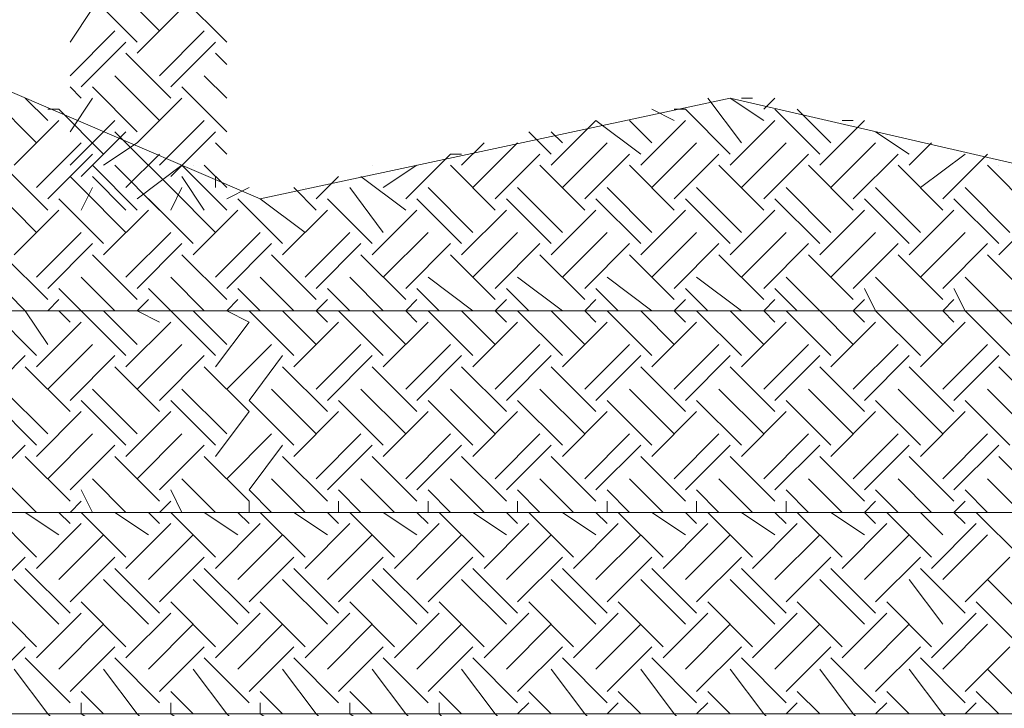
# Model space of a CAD drawing. Units: millimetres. Extents: x 2 to 722, y -302 to 414.
# Drawn here: x 244 to 251, y 114 to 120 of the extents above; entities that cross this region are included whole.
import ezdxf

# ---------------------------------------------------------------- set-up
doc = ezdxf.new("R2010")
doc.units = ezdxf.units.MM
doc.layers.add('PDF_earth', color=7, linetype='Continuous', true_color=0x955d4a)

msp = doc.modelspace()

# ---------------------------------------------------------------- linework, layer by layer
at = {"layer": 'PDF_earth', "lineweight": 0}
for points in [[(244.7127, 119.4182), (244.374, 119.7569)], [(244.5433, 119.3336), (244.2046, 119.6722)], [(245.2207, 119.3336), (244.882, 119.6722)], [(244.0353, 119.3336), (244.2046, 119.5876)], [(244.5433, 119.2489), (244.882, 119.5876)], [(244.0353, 119.0796), (244.374, 119.4182)], [(244.7127, 119.0796), (245.0513, 119.4182)], [(244.12, 118.9949), (244.4586, 119.3336)], [(244.7973, 118.9949), (245.136, 119.3336)], [(244.7973, 118.9102), (244.4586, 119.2489)], [(245.2207, 119.1642), (245.136, 119.2489)], [(244.7127, 118.7409), (244.374, 119.0796)], [(245.2207, 118.9102), (245.0513, 119.0796)], [(244.12, 118.9102), (244.0353, 118.9949)], [(244.5433, 118.6562), (244.2046, 118.9949)], [(245.2207, 118.6562), (244.882, 118.9949)], [(243.7813, 118.5715), (243.4426, 118.9102)], [(243.866, 118.7409), (243.6966, 118.9102)], [(244.0353, 118.6562), (244.2046, 118.9102)], [(244.2893, 118.4022), (244.5433, 118.5715), (244.882, 118.9102)], [(249.1155, 118.5715), (248.8615, 118.9102)], [(249.2848, 118.7409), (249.0308, 118.9102)], [(249.1155, 118.9102), (249.2001, 118.9102)], [(249.2848, 118.8255), (249.3695, 118.9102)], [(243.866, 118.8255), (243.9506, 118.8255), (244.2893, 118.4869)], [(248.6075, 118.7409), (248.4381, 118.8255)], [(248.6075, 118.8255), (248.6921, 118.8255), (249.0308, 118.4869)], [(249.7082, 118.4869), (249.3695, 118.8255)], [(249.7928, 118.5715), (249.5388, 118.8255)], [(243.612, 118.4022), (243.9506, 118.7409)], [(244.0353, 118.4022), (244.374, 118.7409)], [(244.7127, 118.4022), (245.0513, 118.7409)], [(247.6761, 118.4022), (248.0148, 118.7409), (248.3535, 118.4869)], [(247.9301, 118.7409), (247.9301, 118.7409)], [(248.4381, 118.5715), (248.2688, 118.7409)], [(248.3535, 118.4022), (248.6921, 118.7409)], [(249.0308, 118.4022), (249.3695, 118.7409)], [(249.7082, 118.4022), (250.0468, 118.7409)], [(249.9622, 118.7409), (249.8775, 118.7409)], [(244.12, 118.3175), (244.4586, 118.6562)], [(245.136, 117.8942), (244.7973, 118.2329), (244.4586, 118.5715), (244.374, 118.6562)], [(244.7973, 118.3175), (245.136, 118.6562)], [(247.6761, 118.4869), (247.5068, 118.6562)], [(247.7608, 118.5715), (247.6761, 118.6562)], [(250.3855, 118.4869), (250.1315, 118.6562)], [(243.7813, 118.2329), (244.12, 118.5715)], [(245.2207, 118.4869), (245.136, 118.5715)], [(246.9987, 118.4022), (247.1681, 118.5715)], [(247.0834, 118.2329), (247.4221, 118.5715)], [(247.7608, 118.2329), (248.0994, 118.5715)], [(248.4381, 118.2329), (248.7768, 118.5715)], [(249.1155, 118.2329), (249.4542, 118.5715)], [(249.7928, 118.2329), (250.1315, 118.5715)], [(250.3855, 118.4022), (250.5549, 118.5715)], [(250.4702, 118.5715), (250.4702, 118.5715)], [(243.866, 118.1482), (244.2046, 118.4869)], [(244.4586, 118.2329), (244.7127, 118.4869)], [(246.5754, 118.1482), (246.9141, 118.4869), (246.9987, 118.4869)], [(247.2527, 118.1482), (247.5914, 118.4869)], [(247.9301, 118.1482), (248.2688, 118.4869)], [(248.6075, 118.1482), (248.9461, 118.4869)], [(249.2848, 118.1482), (249.6235, 118.4869)], [(249.9622, 118.1482), (250.3009, 118.4869)], [(250.4702, 118.2329), (250.8089, 118.4869)], [(250.6395, 118.1482), (250.9782, 118.4869)], [(243.866, 118.0635), (243.5273, 118.4022)], [(244.5433, 118.0635), (244.2046, 118.4022)], [(244.7127, 118.0635), (244.374, 118.4022)], [(244.5433, 118.1482), (244.882, 118.4022), (245.2207, 118.0635)], [(244.9667, 118.4022), (244.9667, 118.4022)], [(245.2207, 118.2329), (245.0513, 118.4022)], [(246.3214, 118.4022), (246.3214, 118.4022)], [(246.406, 118.2329), (246.6601, 118.4022)], [(247.2527, 118.0635), (246.9141, 118.4022)], [(247.9301, 118.0635), (247.5914, 118.4022)], [(248.6075, 118.0635), (248.2688, 118.4022)], [(249.2848, 118.0635), (248.9461, 118.4022)], [(249.9622, 118.0635), (249.6235, 118.4022)], [(250.6395, 118.0635), (250.3009, 118.4022)], [(251.3169, 118.0635), (250.9782, 118.4022)], [(251.0629, 118.4022), (251.0629, 118.4022)], [(244.4586, 117.8942), (244.12, 118.2329), (244.0353, 118.3175)], [(244.4586, 118.0635), (244.2046, 118.3175)], [(245.0513, 118.0635), (244.882, 118.3175)], [(245.136, 118.2329), (245.136, 118.3175)], [(245.898, 118.1482), (246.0674, 118.3175)], [(246.5754, 118.0635), (246.2367, 118.3175)], [(243.7813, 117.8942), (243.4426, 118.2329)], [(244.12, 118.0635), (244.2046, 118.2329)], [(244.7973, 118.0635), (244.882, 118.2329)], [(245.2207, 118.1482), (245.39, 118.2329)], [(245.898, 118.0635), (245.7287, 118.2329)], [(245.8134, 118.2329), (245.8134, 118.2329)], [(246.406, 117.8942), (246.152, 118.2329)], [(247.0834, 117.8942), (246.7447, 118.2329)], [(247.7608, 117.8942), (247.4221, 118.2329)], [(248.4381, 117.8942), (248.0994, 118.2329)], [(249.1155, 117.8942), (248.7768, 118.2329)], [(249.7928, 117.8942), (249.4542, 118.2329)], [(250.4702, 117.8942), (250.1315, 118.2329)], [(251.1475, 117.8942), (250.8089, 118.2329)], [(244.2893, 117.8095), (243.9506, 118.1482)], [(244.9667, 117.8095), (244.628, 118.1482)], [(245.644, 117.8095), (245.3053, 118.1482)], [(245.8134, 117.8942), (245.4747, 118.1482)], [(246.3214, 117.8095), (245.9827, 118.1482)], [(246.9987, 117.8095), (246.6601, 118.1482)], [(247.6761, 117.8095), (247.3374, 118.1482)], [(248.3535, 117.8095), (248.0148, 118.1482)], [(249.0308, 117.8095), (248.6921, 118.1482)], [(249.7082, 117.8095), (249.3695, 118.1482)], [(250.3855, 117.8095), (250.0468, 118.1482)], [(251.0629, 117.8095), (250.7242, 118.1482)], [(243.612, 117.7248), (243.9506, 118.0635)], [(244.2893, 117.7248), (244.628, 118.0635)], [(244.9667, 117.7248), (245.3053, 118.0635)], [(245.644, 117.7248), (245.9827, 118.0635)], [(246.3214, 117.7248), (246.6601, 118.0635)], [(246.9987, 117.7248), (247.3374, 118.0635)], [(247.6761, 117.7248), (248.0148, 118.0635)], [(248.3535, 117.7248), (248.6921, 118.0635)], [(249.0308, 117.7248), (249.3695, 118.0635)], [(249.7082, 117.7248), (250.0468, 118.0635)], [(250.3855, 117.7248), (250.7242, 118.0635)], [(251.0629, 117.7248), (251.4016, 118.0635)], [(243.7813, 117.5555), (244.12, 117.8942)], [(244.4586, 117.5555), (244.7973, 117.8942)], [(245.136, 117.5555), (245.4747, 117.8942)], [(245.8134, 117.5555), (246.152, 117.8942)], [(246.406, 117.5555), (246.7447, 117.8942)], [(247.0834, 117.5555), (247.4221, 117.8942)], [(247.7608, 117.5555), (248.0994, 117.8942)], [(248.4381, 117.5555), (248.7768, 117.8942)], [(249.1155, 117.5555), (249.4542, 117.8942)], [(249.7928, 117.5555), (250.1315, 117.8942)], [(250.4702, 117.5555), (250.8089, 117.8942)], [(243.866, 117.4708), (244.2046, 117.8095)], [(244.5433, 117.4708), (244.882, 117.8095)], [(245.2207, 117.4708), (245.5594, 117.8095)], [(245.898, 117.4708), (246.2367, 117.8095)], [(246.5754, 117.4708), (246.9141, 117.8095)], [(247.2527, 117.4708), (247.5914, 117.8095)], [(247.9301, 117.4708), (248.2688, 117.8095)], [(248.6075, 117.4708), (248.9461, 117.8095)], [(249.2848, 117.4708), (249.6235, 117.8095)], [(249.9622, 117.4708), (250.3009, 117.8095)], [(250.6395, 117.4708), (250.9782, 117.8095)], [(243.866, 117.3862), (243.5273, 117.7248)], [(244.5433, 117.3862), (244.2046, 117.7248)], [(245.2207, 117.3862), (244.882, 117.7248)], [(245.898, 117.3862), (245.5594, 117.7248)], [(246.5754, 117.3862), (246.2367, 117.7248)], [(247.2527, 117.3862), (246.9141, 117.7248)], [(247.9301, 117.3862), (247.5914, 117.7248)], [(248.6075, 117.3862), (248.2688, 117.7248)], [(249.2848, 117.3862), (248.9461, 117.7248)], [(249.9622, 117.3862), (249.6235, 117.7248)], [(250.6395, 117.3862), (250.3009, 117.7248)], [(251.3169, 117.3862), (250.9782, 117.7248)], [(243.866, 117.0475), (243.6966, 117.3015), (243.4426, 117.5555)], [(244.374, 117.3015), (244.12, 117.5555)], [(245.0513, 117.3015), (244.7973, 117.5555)], [(245.7287, 117.3015), (245.4747, 117.5555)], [(246.406, 117.3015), (246.152, 117.5555)], [(247.0834, 117.3015), (246.7447, 117.5555)], [(247.7608, 117.3015), (247.4221, 117.5555)], [(248.4381, 117.3015), (248.0994, 117.5555)], [(249.1155, 117.3015), (248.7768, 117.5555)], [(249.9622, 117.0475), (249.7082, 117.3015), (249.4542, 117.5555)], [(250.6395, 117.0475), (250.3855, 117.3015), (250.1315, 117.5555)], [(251.3169, 117.0475), (251.0629, 117.3015), (250.8089, 117.5555)], [(243.7813, 116.9628), (243.4426, 117.3015), (243.2733, 117.4708)], [(244.4586, 116.9628), (244.12, 117.3015), (243.9506, 117.4708)], [(245.136, 116.9628), (244.7973, 117.3015), (244.628, 117.4708)], [(245.4747, 117.3015), (245.3053, 117.4708)], [(246.152, 117.3015), (245.9827, 117.4708)], [(246.8294, 117.3015), (246.6601, 117.4708)], [(247.5068, 117.3015), (247.3374, 117.4708)], [(248.1841, 117.3015), (248.0148, 117.4708)], [(248.8615, 117.3015), (248.6921, 117.4708)], [(249.5388, 117.3015), (249.3695, 117.4708)], [(250.4702, 116.9628), (250.1315, 117.3015), (250.0468, 117.4708)], [(251.1475, 116.9628), (250.8089, 117.3015), (250.7242, 117.4708)], [(243.866, 117.3015), (243.9506, 117.3862)], [(244.7127, 117.2168), (244.5433, 117.3015), (244.628, 117.3862)], [(245.136, 116.8781), (245.39, 117.2168), (245.2207, 117.3015), (245.3053, 117.3862)], [(245.9827, 117.2168), (245.898, 117.3015), (245.9827, 117.3862)], [(246.6601, 117.2168), (246.5754, 117.3015), (246.6601, 117.3862)], [(247.3374, 117.2168), (247.2527, 117.3015), (247.3374, 117.3862)], [(248.0148, 117.2168), (247.9301, 117.3015), (248.0148, 117.3862)], [(248.6921, 117.2168), (248.6075, 117.3015), (248.6921, 117.3862)], [(249.3695, 117.2168), (249.2848, 117.3015), (249.3695, 117.3862)], [(250.0468, 117.2168), (249.9622, 117.3015), (250.0468, 117.3862)], [(250.7242, 117.2168), (250.6395, 117.3015), (250.7242, 117.3862)], [(241.4105, 115.9468), (241.4952, 115.7774), (271.4683, 115.7774), (269.9442, 117.3015), (239.9712, 117.3015)], [(244.0353, 117.2168), (243.9506, 117.3015)], [(244.0353, 117.3015), (244.0353, 117.3015)], [(244.5433, 117.0475), (244.2893, 117.3015)], [(244.7127, 117.3015), (244.7127, 117.3015)], [(245.2207, 117.0475), (244.9667, 117.3015)], [(245.39, 117.3015), (245.39, 117.3015)], [(245.7287, 116.9628), (245.39, 117.3015)], [(245.898, 117.0475), (245.644, 117.3015)], [(245.9827, 117.3015), (246.0674, 117.3015), (246.406, 116.9628)], [(246.5754, 117.0475), (246.3214, 117.3015)], [(246.6601, 117.3015), (246.7447, 117.3015), (247.0834, 116.9628)], [(247.2527, 117.0475), (246.9987, 117.3015)], [(247.3374, 117.3015), (247.3374, 117.3015)], [(247.7608, 116.9628), (247.4221, 117.3015)], [(247.9301, 117.0475), (247.6761, 117.3015)], [(248.0148, 117.3015), (248.0148, 117.3015)], [(248.4381, 116.9628), (248.0994, 117.3015)], [(248.6075, 117.0475), (248.3535, 117.3015)], [(248.6921, 117.3015), (248.6921, 117.3015)], [(249.1155, 116.9628), (248.7768, 117.3015)], [(249.2848, 117.0475), (249.0308, 117.3015)], [(249.3695, 117.3015), (249.3695, 117.3015)], [(249.7928, 116.9628), (249.4542, 117.3015)], [(250.0468, 117.3015), (250.0468, 117.3015)], [(250.7242, 117.3015), (250.7242, 117.3015)], [(243.7813, 116.8781), (244.12, 117.2168)], [(244.4586, 116.8781), (244.7973, 117.2168)], [(245.7287, 116.8781), (246.0674, 117.2168)], [(246.406, 116.8781), (246.7447, 117.2168)], [(247.0834, 116.8781), (247.4221, 117.2168)], [(247.7608, 116.8781), (248.0994, 117.2168)], [(248.4381, 116.8781), (248.7768, 117.2168)], [(249.1155, 116.8781), (249.4542, 117.2168)], [(249.7928, 116.8781), (250.1315, 117.2168)], [(250.4702, 116.8781), (250.8089, 117.2168)], [(243.866, 116.7088), (244.2046, 117.0475)], [(244.5433, 116.7088), (244.882, 117.0475)], [(245.2207, 116.7088), (245.5594, 117.0475)], [(245.898, 116.7088), (246.2367, 117.0475)], [(246.5754, 116.7088), (246.9141, 117.0475)], [(247.2527, 116.7088), (247.5914, 117.0475)], [(247.9301, 116.7088), (248.2688, 117.0475)], [(248.6075, 116.7088), (248.9461, 117.0475)], [(249.2848, 116.7088), (249.6235, 117.0475)], [(249.9622, 116.7088), (250.3009, 117.0475)], [(250.6395, 116.7088), (250.9782, 117.0475)], [(243.3579, 116.6241), (243.6966, 116.9628)], [(244.0353, 116.6241), (244.374, 116.9628)], [(244.7127, 116.6241), (245.0513, 116.9628)], [(245.7287, 116.2855), (245.39, 116.6241), (245.644, 116.9628)], [(245.9827, 116.6241), (246.3214, 116.9628)], [(246.6601, 116.6241), (246.9987, 116.9628)], [(247.3374, 116.6241), (247.6761, 116.9628)], [(248.0148, 116.6241), (248.3535, 116.9628)], [(248.6921, 116.6241), (249.0308, 116.9628)], [(249.3695, 116.6241), (249.7082, 116.9628)], [(250.0468, 116.6241), (250.3855, 116.9628)], [(250.7242, 116.6241), (251.0629, 116.9628)], [(244.0353, 116.5395), (243.6966, 116.8781)], [(244.7127, 116.5395), (244.374, 116.8781)], [(245.136, 116.2008), (245.39, 116.5395), (245.0513, 116.8781)], [(245.9827, 116.5395), (245.644, 116.8781)], [(246.6601, 116.5395), (246.3214, 116.8781)], [(247.3374, 116.5395), (246.9987, 116.8781)], [(248.0148, 116.5395), (247.6761, 116.8781)], [(248.6921, 116.5395), (248.3535, 116.8781)], [(249.3695, 116.5395), (249.0308, 116.8781)], [(250.0468, 116.5395), (249.7082, 116.8781)], [(250.7242, 116.5395), (250.3855, 116.8781)], [(251.4016, 116.5395), (251.0629, 116.8781)], [(243.866, 116.3701), (243.5273, 116.7088)], [(244.5433, 116.3701), (244.2046, 116.7088)], [(245.2207, 116.3701), (244.882, 116.7088)], [(245.898, 116.3701), (245.5594, 116.7088)], [(246.5754, 116.3701), (246.2367, 116.7088)], [(247.2527, 116.3701), (246.9141, 116.7088)], [(247.9301, 116.3701), (247.5914, 116.7088)], [(248.6075, 116.3701), (248.2688, 116.7088)], [(249.2848, 116.3701), (248.9461, 116.7088)], [(249.9622, 116.3701), (249.6235, 116.7088)], [(250.6395, 116.3701), (250.3009, 116.7088)], [(251.3169, 116.3701), (250.9782, 116.7088)], [(243.7813, 116.2855), (243.4426, 116.6241)], [(244.4586, 116.2855), (244.12, 116.6241)], [(245.136, 116.2855), (244.7973, 116.6241)], [(246.406, 116.2855), (246.0674, 116.6241)], [(247.0834, 116.2855), (246.7447, 116.6241)], [(247.7608, 116.2855), (247.4221, 116.6241)], [(248.4381, 116.2855), (248.0994, 116.6241)], [(249.1155, 116.2855), (248.7768, 116.6241)], [(249.7928, 116.2855), (249.4542, 116.6241)], [(250.4702, 116.2855), (250.1315, 116.6241)], [(251.1475, 116.2855), (250.8089, 116.6241)], [(243.7813, 116.2008), (244.12, 116.5395)], [(244.4586, 116.2008), (244.7973, 116.5395)], [(245.7287, 116.2008), (246.0674, 116.5395)], [(246.406, 116.2008), (246.7447, 116.5395)], [(247.0834, 116.2008), (247.4221, 116.5395)], [(247.7608, 116.2008), (248.0994, 116.5395)], [(248.4381, 116.2008), (248.7768, 116.5395)], [(249.1155, 116.2008), (249.4542, 116.5395)], [(249.7928, 116.2008), (250.1315, 116.5395)], [(250.4702, 116.2008), (250.8089, 116.5395)], [(243.866, 116.0314), (244.2046, 116.3701)], [(244.5433, 116.0314), (244.882, 116.3701)], [(245.2207, 116.0314), (245.5594, 116.3701)], [(245.898, 116.0314), (246.2367, 116.3701)], [(246.5754, 116.0314), (246.9141, 116.3701)], [(247.2527, 116.0314), (247.5914, 116.3701)], [(247.9301, 116.0314), (248.2688, 116.3701)], [(248.6075, 116.0314), (248.9461, 116.3701)], [(249.2848, 116.0314), (249.6235, 116.3701)], [(249.9622, 116.0314), (250.3009, 116.3701)], [(250.6395, 116.0314), (250.9782, 116.3701)], [(243.3579, 115.9468), (243.6966, 116.2855)], [(244.0353, 115.9468), (244.374, 116.2855)], [(244.7127, 115.9468), (245.0513, 116.2855)], [(245.5594, 115.7774), (245.39, 115.9468), (245.644, 116.2855)], [(245.9827, 115.9468), (246.3214, 116.2855)], [(246.6601, 115.9468), (246.9987, 116.2855)], [(247.3374, 115.9468), (247.6761, 116.2855)], [(248.0148, 115.9468), (248.3535, 116.2855)], [(248.6921, 115.9468), (249.0308, 116.2855)], [(249.3695, 115.9468), (249.7082, 116.2855)], [(250.0468, 115.9468), (250.3855, 116.2855)], [(250.7242, 115.9468), (251.0629, 116.2855)], [(244.0353, 115.8621), (243.6966, 116.2008)], [(244.7127, 115.8621), (244.374, 116.2008)], [(245.39, 115.7774), (245.39, 115.8621), (245.0513, 116.2008)], [(245.9827, 115.8621), (245.644, 116.2008)], [(246.6601, 115.8621), (246.3214, 116.2008)], [(247.3374, 115.8621), (246.9987, 116.2008)], [(248.0148, 115.8621), (247.6761, 116.2008)], [(248.6921, 115.8621), (248.3535, 116.2008)], [(249.3695, 115.8621), (249.0308, 116.2008)], [(250.0468, 115.8621), (249.7082, 116.2008)], [(250.7242, 115.8621), (250.3855, 116.2008)], [(251.4016, 115.8621), (251.0629, 116.2008)], [(243.7813, 115.7774), (243.5273, 116.0314)], [(244.4586, 115.7774), (244.2046, 116.0314)], [(245.136, 115.7774), (244.882, 116.0314)], [(245.8134, 115.7774), (245.5594, 116.0314)], [(246.4907, 115.7774), (246.2367, 116.0314)], [(247.1681, 115.7774), (246.9141, 116.0314)], [(247.8454, 115.7774), (247.5914, 116.0314)], [(248.5228, 115.7774), (248.2688, 116.0314)], [(249.2001, 115.7774), (248.9461, 116.0314)], [(249.8775, 115.7774), (249.6235, 116.0314)], [(250.5549, 115.7774), (250.3009, 116.0314)], [(251.2322, 115.7774), (250.9782, 116.0314)], [(244.2046, 115.7774), (244.12, 115.9468)], [(244.882, 115.7774), (244.7973, 115.9468)], [(246.2367, 115.7774), (246.0674, 115.9468)], [(246.9141, 115.7774), (246.7447, 115.9468)], [(247.5914, 115.7774), (247.4221, 115.9468)], [(248.2688, 115.7774), (248.0994, 115.9468)], [(248.9461, 115.7774), (248.7768, 115.9468)], [(249.6235, 115.7774), (249.4542, 115.9468)], [(250.3009, 115.7774), (250.1315, 115.9468)], [(250.9782, 115.7774), (250.8089, 115.9468)], [(243.4426, 115.8621), (243.3579, 115.7774), (243.4426, 115.7774), (243.7813, 115.4388)], [(244.12, 115.8621), (244.0353, 115.7774), (244.12, 115.7774), (244.4586, 115.4388)], [(244.7127, 115.7774), (244.7973, 115.8621)], [(246.0674, 115.7774), (246.0674, 115.8621)], [(246.7447, 115.7774), (246.7447, 115.8621)], [(247.4221, 115.7774), (247.4221, 115.8621)], [(248.0994, 115.7774), (248.0994, 115.8621)], [(248.7768, 115.7774), (248.7768, 115.8621)], [(249.4542, 115.7774), (249.4542, 115.8621)], [(250.1315, 115.6928), (250.0468, 115.7774), (250.1315, 115.8621)], [(250.8089, 115.6928), (250.7242, 115.7774), (250.8089, 115.8621)], [(241.5799, 115.2694), (241.9186, 115.6081), (241.6646, 115.7774), (271.7223, 115.7774), (273.1616, 114.2534), (243.1886, 114.2534), (242.9346, 114.5921)], [(243.9506, 115.6081), (243.6966, 115.7774)], [(244.0353, 115.6928), (243.9506, 115.7774)], [(244.628, 115.6081), (244.374, 115.7774)], [(244.7127, 115.6928), (244.628, 115.7774)], [(244.7127, 115.7774), (244.7127, 115.7774)], [(245.136, 115.4388), (244.7973, 115.7774)], [(245.3053, 115.6081), (245.0513, 115.7774)], [(245.39, 115.6928), (245.3053, 115.7774)], [(245.39, 115.7774), (245.39, 115.7774)], [(245.8134, 115.4388), (245.4747, 115.7774)], [(245.9827, 115.6081), (245.7287, 115.7774)], [(246.0674, 115.6928), (245.9827, 115.7774)], [(246.0674, 115.7774), (246.0674, 115.7774)], [(246.4907, 115.4388), (246.152, 115.7774)], [(246.6601, 115.6081), (246.406, 115.7774)], [(246.7447, 115.6928), (246.6601, 115.7774)], [(246.7447, 115.7774), (246.7447, 115.7774)], [(247.1681, 115.4388), (246.8294, 115.7774)], [(247.3374, 115.6081), (247.0834, 115.7774)], [(247.4221, 115.6928), (247.3374, 115.7774)], [(247.4221, 115.7774), (247.4221, 115.7774)], [(247.8454, 115.4388), (247.5068, 115.7774)], [(248.0148, 115.6081), (247.7608, 115.7774)], [(248.0994, 115.6928), (248.0148, 115.7774)], [(248.0994, 115.7774), (248.0994, 115.7774)], [(248.5228, 115.4388), (248.1841, 115.7774)], [(248.6921, 115.6081), (248.4381, 115.7774)], [(248.7768, 115.6928), (248.6921, 115.7774)], [(248.7768, 115.7774), (248.7768, 115.7774)], [(249.2001, 115.4388), (248.8615, 115.7774)], [(249.3695, 115.6081), (249.1155, 115.7774)], [(249.4542, 115.6928), (249.3695, 115.7774)], [(249.4542, 115.7774), (249.4542, 115.7774)], [(249.8775, 115.4388), (249.5388, 115.7774)], [(250.0468, 115.6081), (249.7928, 115.7774)], [(250.1315, 115.7774), (250.1315, 115.7774)], [(250.5549, 115.4388), (250.2162, 115.7774)], [(250.6395, 115.6081), (250.4702, 115.7774)], [(250.8089, 115.7774), (250.8089, 115.7774)], [(251.2322, 115.4388), (250.8935, 115.7774)], [(243.7813, 115.3541), (244.12, 115.6928)], [(244.4586, 115.3541), (244.7973, 115.6928)], [(245.136, 115.3541), (245.4747, 115.6928)], [(245.8134, 115.3541), (246.152, 115.6928)], [(246.4907, 115.3541), (246.8294, 115.6928)], [(247.1681, 115.3541), (247.5068, 115.6928)], [(247.8454, 115.3541), (248.1841, 115.6928)], [(248.5228, 115.3541), (248.8615, 115.6928)], [(249.2001, 115.3541), (249.5388, 115.6928)], [(249.8775, 115.3541), (250.2162, 115.6928)], [(250.5549, 115.3541), (250.8935, 115.6928)], [(243.9506, 115.2694), (244.2893, 115.6081)], [(244.628, 115.2694), (244.9667, 115.6081)], [(245.3053, 115.2694), (245.644, 115.6081)], [(245.9827, 115.2694), (246.3214, 115.6081)], [(246.6601, 115.2694), (246.9987, 115.6081)], [(247.3374, 115.2694), (247.6761, 115.6081)], [(248.0148, 115.2694), (248.3535, 115.6081)], [(248.6921, 115.2694), (249.0308, 115.6081)], [(249.3695, 115.2694), (249.7082, 115.6081)], [(250.0468, 115.2694), (250.3855, 115.6081)], [(250.6395, 115.2694), (250.9782, 115.6081)], [(243.3579, 115.1001), (243.6966, 115.4388)], [(244.0353, 115.1001), (244.374, 115.4388)], [(244.7127, 115.1001), (245.0513, 115.4388)], [(245.39, 115.1001), (245.7287, 115.4388)], [(246.0674, 115.1001), (246.406, 115.4388)], [(246.7447, 115.1001), (247.0834, 115.4388)], [(247.4221, 115.1001), (247.7608, 115.4388)], [(248.0994, 115.1001), (248.4381, 115.4388)], [(248.7768, 115.1001), (249.1155, 115.4388)], [(249.4542, 115.1001), (249.7928, 115.4388)], [(250.1315, 115.1001), (250.4702, 115.4388)], [(250.8089, 115.1001), (251.1475, 115.4388)], [(244.0353, 115.0154), (243.6966, 115.3541)], [(244.7127, 115.0154), (244.374, 115.3541)], [(245.39, 115.0154), (245.0513, 115.3541)], [(246.0674, 115.0154), (245.7287, 115.3541)], [(246.7447, 115.0154), (246.406, 115.3541)], [(247.4221, 115.0154), (247.0834, 115.3541)], [(248.0994, 115.0154), (247.7608, 115.3541)], [(248.7768, 115.0154), (248.4381, 115.3541)], [(249.4542, 115.0154), (249.1155, 115.3541)], [(250.1315, 115.0154), (249.7928, 115.3541)], [(250.8089, 115.0154), (250.4702, 115.3541)], [(243.9506, 114.9307), (243.612, 115.2694)], [(244.628, 114.9307), (244.2893, 115.2694)], [(245.3053, 114.9307), (244.9667, 115.2694)], [(245.9827, 114.9307), (245.644, 115.2694)], [(246.6601, 114.9307), (246.3214, 115.2694)], [(247.3374, 114.9307), (246.9987, 115.2694)], [(248.0148, 114.9307), (247.6761, 115.2694)], [(248.6921, 114.9307), (248.3535, 115.2694)], [(249.3695, 114.9307), (249.0308, 115.2694)], [(250.0468, 114.9307), (249.7082, 115.2694)], [(250.6395, 114.9307), (250.3855, 115.2694)], [(251.3169, 114.9307), (250.9782, 115.2694)], [(243.7813, 114.7614), (243.4426, 115.1001)], [(244.4586, 114.7614), (244.12, 115.1001)], [(245.136, 114.7614), (244.7973, 115.1001)], [(245.8134, 114.7614), (245.4747, 115.1001)], [(246.4907, 114.7614), (246.152, 115.1001)], [(247.1681, 114.7614), (246.8294, 115.1001)], [(247.8454, 114.7614), (247.5068, 115.1001)], [(248.5228, 114.7614), (248.1841, 115.1001)], [(249.2001, 114.7614), (248.8615, 115.1001)], [(249.8775, 114.7614), (249.5388, 115.1001)], [(250.5549, 114.7614), (250.2162, 115.1001)], [(251.2322, 114.7614), (250.8935, 115.1001)], [(243.7813, 114.6767), (244.12, 115.0154)], [(244.4586, 114.6767), (244.7973, 115.0154)], [(245.136, 114.6767), (245.4747, 115.0154)], [(245.8134, 114.6767), (246.152, 115.0154)], [(246.4907, 114.6767), (246.8294, 115.0154)], [(247.1681, 114.6767), (247.5068, 115.0154)], [(247.8454, 114.6767), (248.1841, 115.0154)], [(248.5228, 114.6767), (248.8615, 115.0154)], [(249.2001, 114.6767), (249.5388, 115.0154)], [(249.8775, 114.6767), (250.2162, 115.0154)], [(250.5549, 114.6767), (250.8935, 115.0154)], [(243.9506, 114.5921), (244.2893, 114.9307)], [(244.628, 114.5921), (244.9667, 114.9307)], [(245.3053, 114.5921), (245.644, 114.9307)], [(245.9827, 114.5921), (246.3214, 114.9307)], [(246.6601, 114.5921), (246.9987, 114.9307)], [(247.3374, 114.5921), (247.6761, 114.9307)], [(248.0148, 114.5921), (248.3535, 114.9307)], [(248.6921, 114.5921), (249.0308, 114.9307)], [(249.3695, 114.5921), (249.7082, 114.9307)], [(250.0468, 114.5921), (250.3855, 114.9307)], [(250.6395, 114.5921), (250.9782, 114.9307)], [(243.3579, 114.4227), (243.6966, 114.7614)], [(244.0353, 114.4227), (244.374, 114.7614)], [(244.7127, 114.4227), (245.0513, 114.7614)], [(245.39, 114.4227), (245.7287, 114.7614)], [(246.0674, 114.4227), (246.406, 114.7614)], [(246.7447, 114.4227), (247.0834, 114.7614)], [(247.4221, 114.4227), (247.7608, 114.7614)], [(248.0994, 114.4227), (248.4381, 114.7614)], [(248.7768, 114.4227), (249.1155, 114.7614)], [(249.4542, 114.4227), (249.7928, 114.7614)], [(250.1315, 114.4227), (250.4702, 114.7614)], [(250.8089, 114.4227), (251.1475, 114.7614)], [(244.0353, 114.3381), (243.6966, 114.6767)], [(244.7127, 114.3381), (244.374, 114.6767)], [(245.39, 114.3381), (245.0513, 114.6767)], [(246.0674, 114.3381), (245.7287, 114.6767)], [(246.7447, 114.3381), (246.406, 114.6767)], [(247.4221, 114.3381), (247.0834, 114.6767)], [(248.0994, 114.3381), (247.7608, 114.6767)], [(248.7768, 114.3381), (248.4381, 114.6767)], [(249.4542, 114.3381), (249.1155, 114.6767)], [(250.1315, 114.3381), (249.7928, 114.6767)], [(250.8089, 114.3381), (250.4702, 114.6767)], [(244.2046, 113.9147), (243.866, 114.2534), (243.612, 114.5921)], [(244.882, 113.9147), (244.5433, 114.2534), (244.2893, 114.5921)], [(245.5594, 113.9147), (245.2207, 114.2534), (244.9667, 114.5921)], [(246.2367, 113.9147), (245.898, 114.2534), (245.644, 114.5921)], [(246.9141, 113.9147), (246.5754, 114.2534), (246.3214, 114.5921)], [(247.5914, 113.9147), (247.2527, 114.2534), (246.9987, 114.5921)], [(248.2688, 113.9147), (247.9301, 114.2534), (247.6761, 114.5921)], [(248.9461, 113.9147), (248.6075, 114.2534), (248.3535, 114.5921)], [(249.6235, 113.9147), (249.2848, 114.2534), (249.0308, 114.5921)], [(250.3009, 113.9147), (249.9622, 114.2534), (249.7082, 114.5921)], [(250.9782, 113.9147), (250.6395, 114.2534), (250.3855, 114.5921)], [(251.6556, 113.9147), (251.3169, 114.2534), (250.9782, 114.5921)], [(244.2893, 114.2534), (244.12, 114.4227)], [(244.9667, 114.2534), (244.7973, 114.4227)], [(245.644, 114.2534), (245.4747, 114.4227)], [(246.3214, 114.2534), (246.152, 114.4227)], [(246.9987, 114.2534), (246.8294, 114.4227)], [(247.6761, 114.2534), (247.5068, 114.4227)], [(248.3535, 114.2534), (248.1841, 114.4227)], [(249.0308, 114.2534), (248.8615, 114.4227)], [(249.7082, 114.2534), (249.5388, 114.4227)], [(250.3855, 114.2534), (250.2162, 114.4227)], [(251.0629, 114.2534), (250.8935, 114.4227)], [(244.374, 114.084), (244.12, 114.2534), (244.12, 114.3381)], [(245.0513, 114.084), (244.7973, 114.2534), (244.7973, 114.3381)], [(245.7287, 114.084), (245.4747, 114.2534), (245.4747, 114.3381)], [(246.406, 114.084), (246.152, 114.2534), (246.152, 114.3381)], [(246.9987, 114.084), (246.8294, 114.2534), (246.8294, 114.3381)], [(247.4221, 114.2534), (247.5068, 114.3381)], [(248.0994, 114.2534), (248.1841, 114.3381)], [(248.7768, 114.2534), (248.8615, 114.3381)], [(249.4542, 114.2534), (249.5388, 114.3381)], [(250.1315, 114.2534), (250.2162, 114.3381)], [(250.8089, 114.2534), (250.8935, 114.3381)]]:
    msp.add_lwpolyline(points, dxfattribs=at)
msp.add_lwpolyline([(238.5318, 118.4869), (239.6325, 117.3015), (269.6902, 117.3015), (267.9121, 118.8255), (265.4567, 118.2329), (261.2232, 119.0796), (257.0744, 118.4022), (254.7883, 119.4182), (251.2322, 118.4022), (249.0308, 118.9102), (245.4747, 118.1482), (242.5112, 119.4182)], close=True, dxfattribs=at)

doc.saveas('drawing.dxf')
